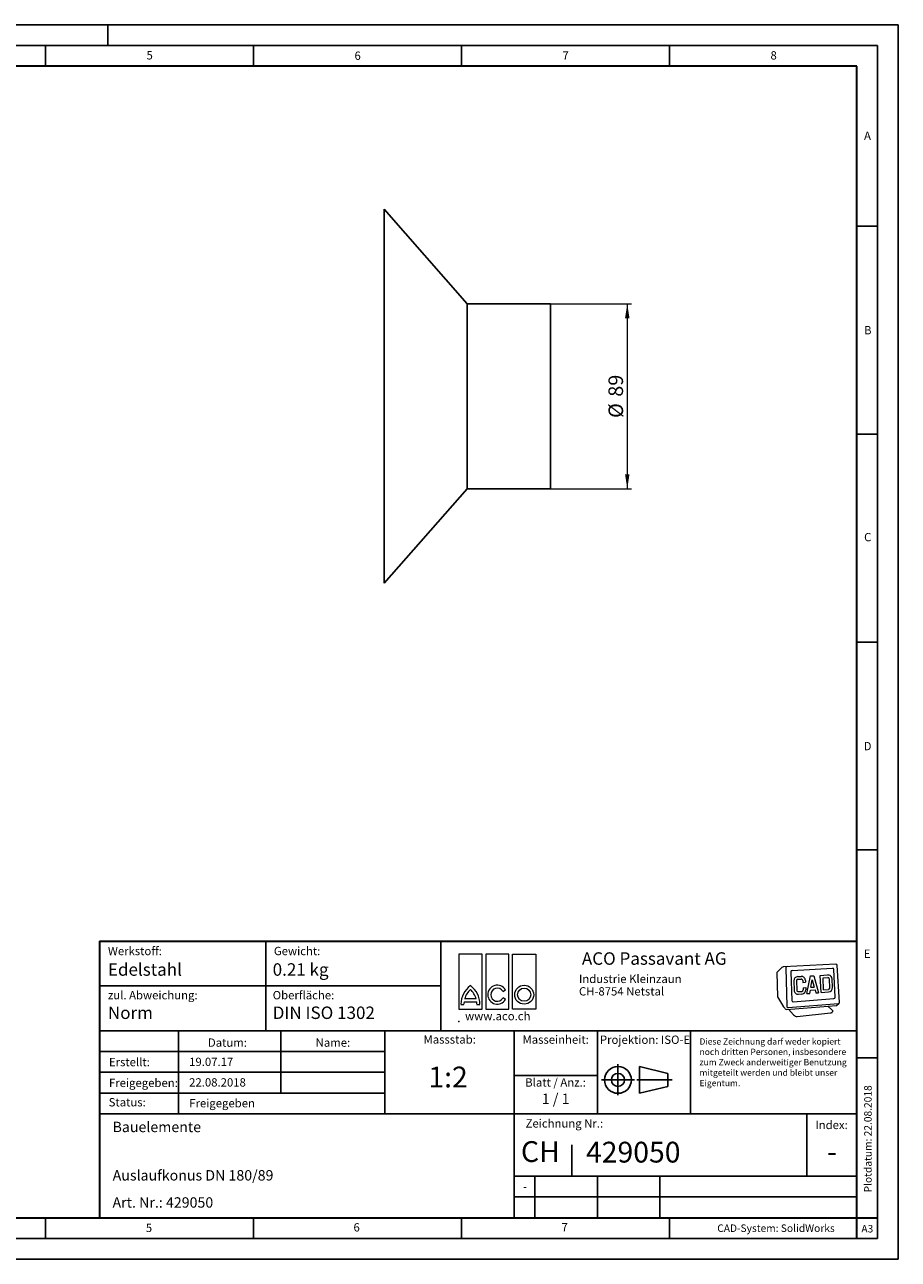
# Model space of a CAD drawing. Units: millimetres. Extents: x 0 to 420, y 0 to 297.
# Drawn here: x 210 to 420, y 0 to 297 of the extents above; entities that cross this region are included whole.
import ezdxf

# ---------------------------------------------------------------- set-up
doc = ezdxf.new("R2010")
doc.units = ezdxf.units.MM
doc.header["$PDSIZE"] = -1
doc.linetypes.add('CENTERX2', pattern=[20.32, 12.7, -2.54, 2.54, -2.54])
doc.layers.add('LINIEN-DICK', color=7, linetype='Continuous', lineweight=35)
doc.layers.add('LINIEN-NORMAL', color=7, linetype='Continuous', lineweight=25)
for name, color, linetype in [('LINIEN-DÜNN', 7, 'Continuous'), ('TEXT', 7, 'Continuous'), ('TEXT-DEUTSCH', 7, 'Continuous'), ('VORLAGE_TEXT', 7, 'Continuous')]:
    doc.layers.add(name, color=color, linetype=linetype)
doc.styles.add('SLDTEXTSTYLE0', font='TXT', dxfattribs={"width": 0.605})
doc.styles.add('SLDTEXTSTYLE2', font='TXT', dxfattribs={"width": 0.563})
doc.dimstyles.new('SLDDIMSTYLE1', dxfattribs={"dimtxt": 3.5, "dimasz": 3.5, "dimexe": 0, "dimexo": 0.0625, "dimgap": 0.875, "dimtad": 1, "dimlfac": 2, "dimrnd": 1e-09, "dimzin": 12, "dimdsep": 46, "dimtxsty": 'SLDTEXTSTYLE0', "dimsah": 1, "dimcen": 0.09, "dimadec": 0, "dimazin": 3, "dimtfac": 1, "dimtdec": 3, "dimtofl": 0, "dimtmove": 0, "dimatfit": 3, "dimfxl": 0, "dimfrac": 2, "dimtolj": 1, "dimtzin": 12, "dimarcsym": 0})

# ---------------------------------------------------------------- blocks, each defined once
blk = doc.blocks.new('SW_NOTE_0')
at = {"color": 0, "linetype": 'Continuous', "lineweight": 0, "char_height": 2, "attachment_point": 1, "style": 'SLDTEXTSTYLE0'}
for s, insert in [('Industrie Kleinzaun', (0, 2.58)), ('CH-8754 Netstal', (0, -0.42))]:
    blk.add_mtext(s, dxfattribs=dict(at, insert=insert))
blk = doc.blocks.new('ACO-Logo')
at = {"color": 179, "linetype": 'Continuous', "lineweight": 18}
for p, q in [((0, 16.17), (0, 2.94)), ((5.59, 16.17), (0, 16.17)), ((5.59, 2.94), (5.59, 16.17)), ((6.46, 16.17), (6.46, 2.94)), ((12.05, 16.17), (6.46, 16.17)), ((12.05, 2.94), (12.05, 16.17)), ((12.93, 2.94), (12.93, 16.17)), ((12.93, 16.17), (18.52, 16.17)), ((18.52, 16.17), (18.52, 2.94)), ((77.51, 12.77), (76.49, 11.76)), ((90.64, 13.74), (78.15, 13.15)), ((78.63, 12.88), (78.84, 3.65)), ((79.85, 11.93), (80.09, 4.98)), ((80.13, 12.24), (89.85, 12.76)), ((90.46, 5.79), (90.16, 12.47)), ((91.53, 4.63), (90.96, 13.46)), ((76.49, 11.76), (76.65, 5.87)), ((80.53, 9.73), (80.61, 7.48)), ((81.17, 9.75), (81.24, 7.5)), ((81.47, 10.76), (82.27, 10.81)), ((81.51, 10.13), (82.31, 10.17)), ((82.69, 9.82), (82.71, 9.37)), ((82.71, 9.35), (83.34, 9.39)), ((83.33, 9.84), (83.34, 9.39)), ((83.7, 6.67), (84.51, 10.93)), ((84.51, 10.93), (85.35, 10.97)), ((84.64, 8.19), (84.97, 9.97)), ((84.97, 9.97), (85.45, 8.24)), ((85.35, 10.97), (86.49, 6.88)), ((86.88, 11.07), (88.67, 11.16)), ((87.08, 6.93), (86.88, 11.07)), ((87.55, 10.46), (88.71, 10.53)), ((87.68, 7.61), (87.55, 10.46)), ((89.19, 8.08), (89.09, 10.18)), ((89.82, 8.11), (89.73, 10.21)), ((10.61, 7.22), (11.22, 7.57)), ((81.63, 7.15), (82.43, 7.21)), ((81.68, 6.51), (82.48, 6.58)), ((82.75, 8.08), (83.39, 8.12)), ((82.75, 8.08), (82.77, 7.58)), ((83.39, 8.12), (83.4, 7.61)), ((83.7, 6.67), (84.36, 6.72)), ((84.36, 6.72), (84.51, 7.54)), ((84.51, 7.54), (85.63, 7.61)), ((84.64, 8.19), (85.45, 8.24)), ((85.63, 7.61), (85.85, 6.83)), ((85.85, 6.83), (86.49, 6.88)), ((87.08, 6.93), (88.91, 7.07)), ((87.68, 7.61), (88.85, 7.7)), ((0.51, 4.09), (1.21, 4.09)), ((1.26, 4.73), (4.33, 4.73)), ((4.18, 5.43), (1.41, 5.43)), ((4.37, 4.09), (5.08, 4.09)), ((11.23, 5.26), (10.63, 5.62)), ((76.65, 5.87), (78.03, 3.52)), ((78.03, 3.52), (78.36, 3.14)), ((78.36, 3.14), (78.47, 3.02)), ((78.8, 2.89), (90.8, 3.85)), ((79.16, 3.36), (91.26, 4.31)), ((80.41, 4.7), (90.18, 5.48)), ((88.68, 3.68), (89.67, 2.79)), ((90.8, 3.85), (91.4, 4.35)), ((0, 2.94), (5.59, 2.94)), ((6.46, 2.94), (12.05, 2.94)), ((18.52, 2.94), (12.93, 2.94)), ((79.26, 2.93), (80.49, 1.53)), ((81.34, 1.2), (89.33, 2.05)), ((89.67, 2.79), (89.75, 2.72)), ((89.75, 2.72), (89.8, 2.67)), ((89.8, 2.67), (89.84, 2.6)), ((89.84, 2.6), (89.87, 2.52)), ((89.87, 2.52), (89.87, 2.31))]:
    blk.add_line(p, q, dxfattribs=at)
for radius in [2.28, 1.58]:
    blk.add_circle((15.72, 6.41), radius, dxfattribs=at)
for centre, radius, start, end in [((78.19, 12.35), 0.8, 92.6996, 148.2554), ((78.93, 12.89), 0.3, 92.6996, 181.273), ((80.15, 11.94), 0.3, 93.0418, 181.9349), ((89.86, 12.46), 0.3, 2.5148, 93.0418), ((90.66, 13.44), 0.3, 3.7249, 92.6996), ((81.53, 9.76), 1, 93.1134, 181.9415), ((81.53, 9.76), 0.363, 93.1134, 181.9415), ((82.33, 9.81), 1, 1.9415, 93.1134), ((82.33, 9.81), 0.363, 1.9415, 93.1134), ((88.73, 10.16), 1, 2.6542, 93.1134), ((88.73, 10.16), 0.363, 2.6542, 93.1134), ((6.13, 4.07), 5.62, 126.4236, 179.7474), ((6.13, 4.07), 4.91, 132.7321, 163.9341), ((-0.54, 4.07), 5.62, 0.2526, 53.5764), ((-0.54, 4.07), 4.91, 16.0659, 47.2679), ((9.26, 6.41), 2.28, 30.7309, 330), ((9.26, 6.41), 1.58, 31.0558, 330), ((81.61, 7.51), 1, 181.9415, 274.3987), ((81.61, 7.51), 0.363, 181.9415, 274.3987), ((82.4, 7.57), 0.363, 274.3987, 1.9415), ((82.4, 7.57), 1, 274.3987, 1.9415), ((88.83, 8.07), 0.363, 274.3987, 2.6542), ((88.83, 8.07), 1, 274.3987, 2.6542), ((6.13, 4.07), 4.91, 172.3058, 179.7113), ((-0.54, 4.07), 4.91, 0.2887, 7.6942), ((78.77, 3.29), 0.4, 221.0091, 274.5606), ((79.14, 3.65), 0.3, 181.273, 274.4996), ((80.39, 4.99), 0.3, 181.9349, 274.6063), ((90.16, 5.78), 0.3, 274.6063, 2.5148), ((91.23, 4.61), 0.3, 274.4996, 3.7249), ((81.24, 2.19), 1, 221.4087, 276.0561), ((89.05, 4.1), 2.08, 277.7635, 279.1918), ((89.32, 2.43), 0.379, 279.1918, 281.4992), ((89.13, 3.35), 1.32, 281.4992, 285.2551), ((88.05, 7.32), 5.43, 285.2551, 287.1087), ((89.48, 2.66), 0.555, 287.1087, 303.6901), ((89.69, 2.35), 0.188, 303.6901, 332.3803), ((89.77, 2.31), 0.0984, 332.3803, 4.9765)]:
    blk.add_arc(centre, radius, start, end, dxfattribs=at)
at = {"color": 7, "linetype": 'Continuous', "lineweight": 0}
blk.add_blockref('SW_NOTE_0', (28.89, 8.64), dxfattribs=at)
at = {"color": 7, "linetype": 'Continuous', "lineweight": 0, "attachment_point": 2, "style": 'SLDTEXTSTYLE0'}
for s, insert, char_height in [('ACO Passavant AG', (46.98, 16.61), 3), ('www.aco.ch', (9.37, 2.26), 2)]:
    blk.add_mtext(s, dxfattribs=dict(at, insert=insert, char_height=char_height))
blk = doc.blocks.new('SW_NOTE_1')
at = {"color": 0, "linetype": 'Continuous', "lineweight": 0, "char_height": 1.5, "attachment_point": 1, "style": 'SLDTEXTSTYLE0'}
for s, insert in [('Diese Zeichnung darf weder kopiert', (0, 1.93)), ('zum Zweck anderweitiger Benutzung', (0, -3.07)), ('noch dritten Personen, insbesondere', (0, -0.57)), ('mitgeteilt werden und bleibt unser', (0, -5.57)), ('Eigentum.', (0, -8.07))]:
    blk.add_mtext(s, dxfattribs=dict(at, insert=insert))
blk = doc.blocks.new('_D_1')
at = {"color": 7, "linetype": 'Continuous', "lineweight": 18}
for p, q in [((336.5, 229.87), (355.85, 229.87)), ((354.85, 229.87), (354.85, 185.37)), ((336.5, 185.37), (355.85, 185.37))]:
    blk.add_line(p, q, dxfattribs=at)
for points in [[(354.85, 229.87), (354.31, 226.37), (355.39, 226.37)], [(354.85, 185.37), (355.39, 188.87), (354.31, 188.87)]]:
    blk.add_solid(points, dxfattribs=at)
at = {"color": 7, "linetype": 'Continuous', "lineweight": 18, "char_height": 3.5, "attachment_point": 1, "rotation": 90, "style": 'SLDTEXTSTYLE0'}
for s, insert in [('89', (350.33, 207.5)), ('%%c', (350.34, 202.4))]:
    blk.add_mtext(s, dxfattribs=dict(at, insert=insert))

msp = doc.modelspace()

# ---------------------------------------------------------------- linework, layer by layer
at = {"color": 7, "linetype": 'Continuous', "lineweight": 25}
for p, q in [((316.3977, 229.8745), (296.3977, 252.6245)), ((296.3977, 252.6245), (296.3977, 162.6245)), ((336.3977, 229.8745), (316.3977, 229.8745)), ((316.3977, 229.8745), (316.3977, 185.3745)), ((336.3977, 229.8745), (336.3977, 185.3745)), ((296.3977, 162.6245), (316.3977, 185.3745)), ((316.3977, 185.3745), (336.3977, 185.3745))]:
    msp.add_line(p, q, dxfattribs=at)
at = {"color": 7, "linetype": 'Continuous', "lineweight": 0}
msp.add_point((314.3511, 57.2427), dxfattribs=at)
at = {"layer": 'LINIEN-DICK'}
for p, q in [((410, 287), (20, 287)), ((410, 5), (410, 287)), ((228, 76.5), (228, 10)), ((228, 76.5), (410, 76.5)), ((20, 10), (415, 10))]:
    msp.add_line(p, q, dxfattribs=at)
at = {"layer": 'LINIEN-DÜNN'}
for p, q in [((0, 297), (420, 297)), ((230, 292), (230, 297)), ((420, 0), (420, 297)), ((15, 292), (415, 292)), ((215, 292), (215, 287)), ((265, 292), (265, 287)), ((315, 292), (315, 287)), ((365, 292), (365, 287)), ((415, 292), (415, 5)), ((410, 248.5), (415, 248.5)), ((410, 198.5), (415, 198.5)), ((410, 148.5), (415, 148.5)), ((410, 98.5), (415, 98.5)), ((268, 76.5), (268, 55)), ((228, 65.75), (310, 65.75)), ((228, 55), (410, 55)), ((410, 55), (228, 55)), ((247, 55), (247, 35)), ((271.6, 55), (271.6, 40)), ((347.6611, 35), (347.6611, 55)), ((370.0572, 55.012), (370.0572, 35)), ((228, 50), (296.6, 50)), ((410, 48.5), (415, 48.5)), ((296.6, 45), (228, 45)), ((357.7662, 46.372), (357.7662, 39.9353)), ((364.6059, 44.7376), (357.7662, 46.372)), ((364.6059, 44.7376), (364.6059, 41.5697)), ((347.6611, 44.2134), (327.6611, 44.2134)), ((228, 40), (296.6, 40)), ((357.7662, 39.9353), (364.6059, 41.5697)), ((398, 35), (398, 20)), ((341.4855, 20), (341.4855, 27.5647)), ((327.6611, 20), (410, 20)), ((332.6611, 20), (332.6611, 10)), ((347.6611, 20), (347.6611, 10)), ((362.6611, 20), (362.6611, 10)), ((410, 15), (327.6611, 15)), ((215, 10), (215, 5)), ((265, 10), (265, 5)), ((315, 10), (315, 5)), ((365, 10), (365, 5)), ((15, 5), (415, 5)), ((0, 0), (420, 0))]:
    msp.add_line(p, q, dxfattribs=at)
at = {"layer": 'LINIEN-DÜNN', "linetype": 'CENTERX2'}
for p, q in [((352.6175, 46.908), (352.6175, 39.4622)), ((348.624, 43.1537), (356.6109, 43.1537)), ((357.1289, 43.1537), (365.6255, 43.1537))]:
    msp.add_line(p, q, dxfattribs=at)
at = {"layer": 'LINIEN-DÜNN'}
for radius in [3.2183, 1.584]:
    msp.add_circle((352.6175, 43.1537), radius, dxfattribs=at)
at = {"layer": 'LINIEN-NORMAL'}
for p, q in [((310, 76.5), (310, 55)), ((410, 55), (228, 55)), ((296.6, 55), (296.6, 35)), ((327.6611, 10), (327.6611, 55)), ((228, 35), (410, 35))]:
    msp.add_line(p, q, dxfattribs=at)

# ---------------------------------------------------------------- block references
at = {"color": 7, "linetype": 'Continuous'}
msp.add_blockref('ACO-Logo', (314.3511, 57.2427), dxfattribs=at)
at = {"color": 7, "linetype": 'Continuous', "lineweight": 0}
msp.add_blockref('SW_NOTE_1', (372.2204, 51.2203), dxfattribs=at)

# ---------------------------------------------------------------- texts
at = {"layer": 'TEXT', "style": 'SLDTEXTSTYLE0'}
for s, insert, char_height, attachment_point in [('Edelstahl', (230, 71.2122), 3, 1), ('0.21 kg', (269.6126, 71.2122), 3, 1), ('Norm', (230, 60.8119), 3, 1), ('DIN ISO 1302', (269.6126, 60.8119), 3, 1), ('19.07.17', (249.5285, 48.4989), 2, 1), ('22.08.2018', (249.5285, 43.5603), 2, 1), ('Freigegeben', (249.5568, 38.5582), 2, 1), ('Bauelemente', (231.116, 33.0905), 2.5, 1), ('429050', (344.9268, 28.2773), 5, 1), ('-', (404.0542, 28.4395), 5, 2), ('Auslaufkonus DN 180/89', (231.1476, 21.453), 2.5, 1), ('Art. Nr.: 429050', (231.1132, 14.9211), 2.5, 1), ('-', (330.2608, 18.5245), 2, 2)]:
    msp.add_mtext(s, dxfattribs=dict(at, insert=insert, char_height=char_height, attachment_point=attachment_point))
at = {"layer": 'TEXT-DEUTSCH', "insert": (411.7953, 41.8524), "char_height": 1.8, "attachment_point": 3, "rotation": 90, "style": 'SLDTEXTSTYLE0'}
msp.add_mtext('Plotdatum: 22.08.2018', dxfattribs=at)
at = {"layer": 'VORLAGE_TEXT'}
for s, insert, char_height, attachment_point, style in [('5', (240.0418, 290.6369), 2, 2, 'SLDTEXTSTYLE0'), ('6', (290.0344, 290.5429), 2, 2, 'SLDTEXTSTYLE0'), ('7', (340.0216, 290.5954), 2, 2, 'SLDTEXTSTYLE0'), ('8', (390.0377, 290.6215), 2, 2, 'SLDTEXTSTYLE0'), ('A', (412.5951, 271.2798), 2, 2, 'SLDTEXTSTYLE0'), ('B', (412.6717, 224.5121), 2, 2, 'SLDTEXTSTYLE0'), ('C', (412.6491, 174.728), 2, 2, 'SLDTEXTSTYLE0'), ('D', (412.6234, 124.4518), 2, 2, 'SLDTEXTSTYLE0'), ('Werkstoff:', (230, 75.1611), 2, 1, 'SLDTEXTSTYLE0'), ('Gewicht:', (269.898, 75.1611), 2, 1, 'SLDTEXTSTYLE0'), ('E', (412.5161, 74.5096), 2, 2, 'SLDTEXTSTYLE0'), ('zul. Abweichung:', (230, 64.5423), 2, 1, 'SLDTEXTSTYLE0'), ('Oberfläche:', (269.6126, 64.5423), 2, 1, 'SLDTEXTSTYLE0'), ('Massstab:', (312.1625, 53.8816), 2, 2, 'SLDTEXTSTYLE0'), ('Masseinheit:', (337.6324, 53.8554), 2, 2, 'SLDTEXTSTYLE0'), ('Projektion: ISO-E', (348.2746, 53.8191), 2, 1, 'SLDTEXTSTYLE0'), ('Datum:', (254.0355, 53.1295), 2, 1, 'SLDTEXTSTYLE0'), ('Name:', (279.9349, 53.1361), 2, 1, 'SLDTEXTSTYLE0'), ('Erstellt:', (230.2614, 48.4499), 2, 1, 'SLDTEXTSTYLE0'), ('1:2', (311.7649, 46.349), 5, 2, 'SLDTEXTSTYLE0'), ('Freigegeben:', (230.2614, 43.4434), 2, 1, 'SLDTEXTSTYLE0'), ('Blatt / Anz.:', (337.6114, 43.5452), 2, 2, 'SLDTEXTSTYLE0'), ('Status:', (230.1851, 38.7794), 2, 1, 'SLDTEXTSTYLE0'), ('1 / 1', (337.6348, 39.8697), 2.5, 2, 'SLDTEXTSTYLE2'), ('Zeichnung Nr.:', (330.407, 33.6926), 2, 1, 'SLDTEXTSTYLE0'), ('Index:', (403.9553, 33.3249), 2, 2, 'SLDTEXTSTYLE0'), ('CH', (329.2896, 28.4139), 5, 1, 'SLDTEXTSTYLE0'), ('5', (239.875, 8.5638), 2, 2, 'SLDTEXTSTYLE0'), ('6', (289.7886, 8.6885), 2, 2, 'SLDTEXTSTYLE0'), ('7', (339.8003, 8.7205), 2, 2, 'SLDTEXTSTYLE0'), ('CAD-System: SolidWorks', (390.5946, 8.3847), 1.8, 2, 'SLDTEXTSTYLE0'), ('A3', (412.5579, 8.255), 1.8, 2, 'SLDTEXTSTYLE0')]:
    msp.add_mtext(s, dxfattribs=dict(at, insert=insert, char_height=char_height, attachment_point=attachment_point, style=style))

# ---------------------------------------------------------------- dimensions: what is measured, and where the dimension line sits
at = {"color": 7, "linetype": 'Continuous', "lineweight": 18}
dim = msp.add_linear_dim(base=(354.8484, 185.3745), p1=(336.3977, 229.8745), p2=(336.3977, 185.3745), angle=90, text='%%c<>', dimstyle='SLDDIMSTYLE1', dxfattribs=at)
dim.commit()
dim.dimension.update_dxf_attribs({"geometry": '_D_1', "text_midpoint": (354.8484, 207.6245), "dimtype": 160})

doc.saveas('drawing.dxf')
